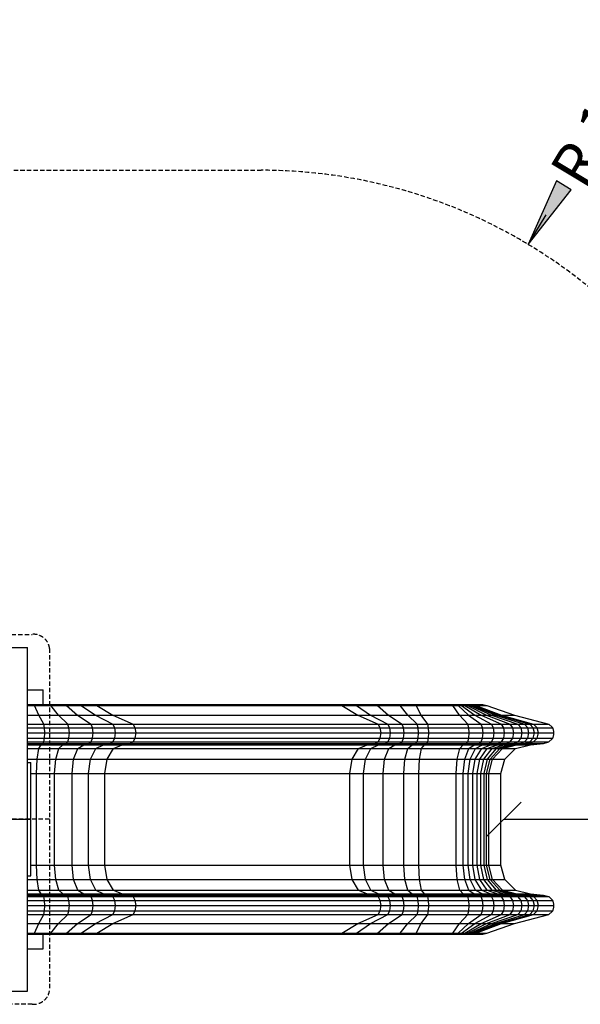
# Model space of a CAD drawing. Extents: x 0 to 14850, y 0 to 10500.
# Drawn here: x 7601 to 9224, y 4492 to 7344 of the extents above; entities that cross this region are included whole.
import ezdxf
from ezdxf.enums import TextEntityAlignment as Align

# ---------------------------------------------------------------- set-up
doc = ezdxf.new("R2010")
doc.units = 0
doc.linetypes.add('DASHED', pattern=[19.05, 12.7, -6.35])
for name, color, linetype in [('1', 15, 'Continuous'), ('MASSE', 7, 'Continuous'), ('STAB', 7, 'Continuous')]:
    doc.layers.add(name, color=color, linetype=linetype)
doc.styles.add('ARIAL', font='arial.ttf')

# ---------------------------------------------------------------- blocks, each defined once
blk = doc.blocks.new('SLASH')
at = {"color": 0, "linetype": 'Continuous'}
blk.add_line((-12.7, -12.7), (12.7, 12.7), dxfattribs=at)
blk = doc.blocks.new('LONGARROW')
at = {"linetype": 'Continuous'}
blk.add_hatch(color=0, dxfattribs=at).paths.add_polyline_path([(0, 0), (50.8, -6.35), (50.8, 6.35)])
at = {"color": 0, "linetype": 'Continuous'}
blk.add_lwpolyline([(0, 0), (50.8, -6.35), (50.8, 6.35)], close=True, dxfattribs=at)

msp = doc.modelspace()

# ---------------------------------------------------------------- linework, layer by layer
at = {"layer": '1', "color": 5, "linetype": 'DASHED'}
msp.add_line((7011.8, 6907.7), (8299.4, 6907.7), dxfattribs=at)
at = {"layer": '1', "color": 7, "linetype": 'Continuous'}
msp.add_line((9072.8, 6692.9), (9124.4, 6778.6), dxfattribs=at)
at = {"layer": '1', "color": 7, "linetype": 'DASHED'}
msp.add_line((7687, 5027.7), (6727, 5027.7), dxfattribs=at)
msp.add_lwpolyline([(7687, 4532.9, -0.408456), (7637, 4492), (6777, 4492, -0.408459), (6727, 4532.9), (6727, 5522.5, -0.408444), (6777, 5563.4), (7637, 5563.4, -0.408439), (7687, 5522.5), (7687, 4532.9, -0.408456)], format="xyb", dxfattribs=at)
at = {"layer": '1', "color": 5, "linetype": 'DASHED'}
msp.add_arc((8299.4, 5407.7), 1500, 39.5436, 90.0002, dxfattribs=at)
at = {"layer": 'MASSE', "color": 7, "linetype": 'Continuous'}
msp.add_line((9002.2, 5027.7), (11002.2, 5027.7), dxfattribs=at)
at = {"layer": 'STAB', "color": 32}
for p, q in [((7578, 5525.7), (7623, 5525.7)), ((7623, 5191.9), (7623, 5525.7)), ((7623, 5402.7), (7668, 5402.7)), ((7668, 5360.5), (7668, 5402.7)), ((7578, 5027.7), (7623, 5027.7)), ((7623, 4529.6), (7623, 4863.5)), ((7668, 4652.7), (7668, 4694.8)), ((7623, 4652.7), (7668, 4652.7)), ((7578, 4529.6), (7623, 4529.6))]:
    msp.add_line(p, q, dxfattribs=at)
at = {"layer": 'STAB', "color": 1}
for p, q in [((7623, 5360.5), (7773.2, 5360.5)), ((7623, 5357.6), (7736, 5357.6)), ((7643.3, 5357.6), (7641.6, 5360.5)), ((7655.5, 5329.5), (7643.3, 5357.6)), ((7687.5, 5360.5), (7690.6, 5357.6)), ((7712.6, 5329.5), (7690.6, 5357.6)), ((7731.6, 5360.5), (7736, 5357.6)), ((7736, 5357.6), (7767.7, 5329.5)), ((7736, 5357.6), (7778.9, 5357.6)), ((7773.2, 5360.5), (7778.9, 5357.6)), ((7773.2, 5360.5), (7816.9, 5360.5)), ((7778.9, 5357.6), (7819.6, 5329.5)), ((7778.9, 5357.6), (7823.5, 5357.6)), ((7816.9, 5360.5), (7823.5, 5357.6)), ((7816.9, 5360.5), (8569.7, 5360.5)), ((7823.5, 5357.6), (7870.4, 5329.5)), ((7823.5, 5357.6), (8532.9, 5357.6)), ((8526.3, 5360.5), (8532.9, 5357.6)), ((8532.9, 5357.6), (8579.8, 5329.5)), ((8532.9, 5357.6), (8575.4, 5357.6)), ((8569.7, 5360.5), (8632.3, 5360.5)), ((8569.7, 5360.5), (8575.4, 5357.6)), ((8575.4, 5357.6), (8636.8, 5357.6)), ((8575.4, 5357.6), (8616, 5329.5)), ((8632.3, 5360.5), (8636.8, 5357.6)), ((8632.3, 5360.5), (8698.6, 5360.5)), ((8636.8, 5357.6), (8668.4, 5329.5)), ((8636.8, 5357.6), (8701.7, 5357.6)), ((8698.6, 5360.5), (8701.7, 5357.6)), ((8698.6, 5360.5), (8745.9, 5360.5)), ((8723.9, 5329.5), (8701.7, 5357.6)), ((8701.7, 5357.6), (8748, 5357.6)), ((8745.9, 5360.5), (8851.8, 5360.5)), ((8748, 5357.6), (8745.9, 5360.5)), ((8748, 5357.6), (8854.5, 5357.6)), ((8763.3, 5329.5), (8748, 5357.6)), ((8851.8, 5360.5), (8865.5, 5360.5)), ((8854.5, 5357.6), (8851.8, 5360.5)), ((8854.5, 5357.6), (8869.7, 5357.6)), ((8873.8, 5329.5), (8854.5, 5357.6)), ((8865.5, 5360.5), (8869.7, 5357.6)), ((8865.5, 5360.5), (8882.4, 5360.5)), ((8869.7, 5357.6), (8879.7, 5357.6)), ((8869.7, 5357.6), (8899.5, 5329.5)), ((8874.3, 5360.5), (8879.7, 5357.6)), ((8879.7, 5357.6), (8918.6, 5329.5)), ((8879.7, 5357.6), (8889, 5357.6)), ((8882.4, 5360.5), (8889, 5357.6)), ((8882.4, 5360.5), (8896.1, 5360.5)), ((8889, 5357.6), (8936.4, 5329.5)), ((8889, 5357.6), (8904.8, 5357.6)), ((8889.7, 5360.5), (8897.5, 5357.6)), ((8896.1, 5360.5), (8901.6, 5360.5)), ((8896.1, 5360.5), (8904.8, 5357.6)), ((8897.5, 5357.6), (8952.4, 5329.5)), ((8901.6, 5360.5), (8905.9, 5360.5)), ((8901.6, 5360.5), (8911, 5357.6)), ((8904.8, 5357.6), (8911, 5357.6)), ((8904.8, 5357.6), (8966.5, 5329.5)), ((8905.9, 5360.5), (8911.1, 5360.5)), ((8905.9, 5360.5), (8916, 5357.6)), ((8911, 5357.6), (8978.4, 5329.5)), ((8911, 5357.6), (8916, 5357.6)), ((8911.1, 5360.5), (8941.5, 5360.5)), ((8911.1, 5360.5), (8921.6, 5357.6)), ((8916, 5357.6), (8921.6, 5357.6)), ((8916, 5357.6), (8987.8, 5329.5)), ((8921.6, 5357.6), (8952.8, 5357.6)), ((8921.6, 5357.6), (8995.9, 5329.5)), ((8941.5, 5360.5), (8952.8, 5357.6)), ((8952.8, 5357.6), (9033.1, 5329.5)), ((7623, 5329.5), (7655.5, 5329.5)), ((7670.6, 5303.7), (7655.5, 5329.5)), ((7655.5, 5329.5), (7819.6, 5329.5)), ((7712.6, 5329.5), (7740.1, 5303.7)), ((7767.7, 5329.5), (7807, 5303.7)), ((7819.6, 5329.5), (7870.1, 5303.7)), ((7819.6, 5329.5), (7870.4, 5329.5)), ((7870.4, 5329.5), (7928.7, 5303.7)), ((7870.4, 5329.5), (8616, 5329.5)), ((8579.8, 5329.5), (8638, 5303.7)), ((8616, 5329.5), (8668.4, 5329.5)), ((8616, 5329.5), (8666.5, 5303.7)), ((8668.4, 5329.5), (8707.7, 5303.7)), ((8668.4, 5329.5), (8723.9, 5329.5)), ((8723.9, 5329.5), (8751.4, 5303.7)), ((8723.9, 5329.5), (8763.3, 5329.5)), ((8763.3, 5329.5), (8873.8, 5329.5)), ((8782.4, 5303.7), (8763.3, 5329.5)), ((8873.8, 5329.5), (8899.5, 5329.5)), ((8897.8, 5303.7), (8873.8, 5329.5)), ((8899.5, 5329.5), (8918.6, 5329.5)), ((8899.5, 5329.5), (8936.5, 5303.7)), ((8918.6, 5329.5), (8967, 5303.7)), ((8918.6, 5329.5), (8952.4, 5329.5)), ((8936.4, 5329.5), (8995.2, 5303.7)), ((8952.4, 5329.5), (9020.8, 5303.7)), ((8952.4, 5329.5), (8978.4, 5329.5)), ((8966.5, 5329.5), (9043.2, 5303.7)), ((8978.4, 5329.5), (9062.1, 5303.7)), ((8978.4, 5329.5), (8987.8, 5329.5)), ((8987.8, 5329.5), (9077.2, 5303.7)), ((8987.8, 5329.5), (8995.9, 5329.5)), ((8995.9, 5329.5), (9033.1, 5329.5)), ((8995.9, 5329.5), (9088.3, 5303.7)), ((9033.1, 5329.5), (9133, 5303.7)), ((7623, 5303.7), (7740.1, 5303.7)), ((7623, 5292.7), (7672.3, 5292.7)), ((7623, 5277.7), (7672.9, 5277.7)), ((7672.3, 5292.7), (7670.6, 5303.7)), ((7672.9, 5277.7), (7672.3, 5292.7)), ((7672.3, 5292.7), (7875.8, 5292.7)), ((7672.3, 5262.7), (7672.9, 5277.7)), ((7672.9, 5277.7), (7877.9, 5277.7)), ((7740.1, 5303.7), (7870.1, 5303.7)), ((7743.2, 5292.7), (7740.1, 5303.7)), ((7744.4, 5277.7), (7743.2, 5292.7)), ((7743.2, 5262.7), (7744.4, 5277.7)), ((7811.5, 5292.7), (7807, 5303.7)), ((7807, 5303.7), (7928.7, 5303.7)), ((7813.1, 5277.7), (7811.5, 5292.7)), ((7811.5, 5262.7), (7813.1, 5277.7)), ((7875.8, 5292.7), (7870.1, 5303.7)), ((7877.9, 5277.7), (7875.8, 5292.7)), ((7875.8, 5292.7), (7935.3, 5292.7)), ((7875.8, 5262.7), (7877.9, 5277.7)), ((7877.9, 5277.7), (7937.8, 5277.7)), ((7935.3, 5292.7), (7928.7, 5303.7)), ((7928.7, 5303.7), (8638, 5303.7)), ((7937.8, 5277.7), (7935.3, 5292.7)), ((7935.3, 5292.7), (8644.7, 5292.7)), ((7935.3, 5262.7), (7937.8, 5277.7)), ((7937.8, 5277.7), (8647.1, 5277.7)), ((8644.7, 5292.7), (8638, 5303.7)), ((8638, 5303.7), (8666.5, 5303.7)), ((8647.1, 5277.7), (8644.7, 5292.7)), ((8644.7, 5292.7), (8672.3, 5292.7)), ((8644.7, 5262.7), (8647.1, 5277.7)), ((8647.1, 5277.7), (8674.4, 5277.7)), ((8666.5, 5303.7), (8707.7, 5303.7)), ((8672.3, 5292.7), (8666.5, 5303.7)), ((8672.3, 5292.7), (8712.2, 5292.7)), ((8674.4, 5277.7), (8672.3, 5292.7)), ((8672.3, 5262.7), (8674.4, 5277.7)), ((8674.4, 5277.7), (8713.8, 5277.7)), ((8712.2, 5292.7), (8707.7, 5303.7)), ((8707.7, 5303.7), (8751.4, 5303.7)), ((8713.8, 5277.7), (8712.2, 5292.7)), ((8712.2, 5292.7), (8754.5, 5292.7)), ((8712.2, 5262.7), (8713.8, 5277.7)), ((8713.8, 5277.7), (8755.6, 5277.7)), ((8754.5, 5292.7), (8751.4, 5303.7)), ((8751.4, 5303.7), (8782.4, 5303.7)), ((8755.6, 5277.7), (8754.5, 5292.7)), ((8754.5, 5292.7), (8784.5, 5292.7)), ((8754.5, 5262.7), (8755.6, 5277.7)), ((8755.6, 5277.7), (8785.3, 5277.7)), ((8782.4, 5303.7), (8897.8, 5303.7)), ((8784.5, 5292.7), (8782.4, 5303.7)), ((8784.5, 5292.7), (8900.5, 5292.7)), ((8785.3, 5277.7), (8784.5, 5292.7)), ((8784.5, 5262.7), (8785.3, 5277.7)), ((8785.3, 5277.7), (8901.5, 5277.7)), ((8897.8, 5303.7), (8936.5, 5303.7)), ((8900.5, 5292.7), (8897.8, 5303.7)), ((8900.5, 5292.7), (8940.7, 5292.7)), ((8901.5, 5277.7), (8900.5, 5292.7)), ((8900.5, 5262.7), (8901.5, 5277.7)), ((8901.5, 5277.7), (8942.2, 5277.7)), ((8936.5, 5303.7), (8967, 5303.7)), ((8940.7, 5292.7), (8936.5, 5303.7)), ((8942.2, 5277.7), (8940.7, 5292.7)), ((8940.7, 5292.7), (9028.6, 5292.7)), ((8940.7, 5262.7), (8942.2, 5277.7)), ((8942.2, 5277.7), (8974.5, 5277.7)), ((8972.5, 5292.7), (8967, 5303.7)), ((8967, 5303.7), (9020.8, 5303.7)), ((8974.5, 5277.7), (8972.5, 5292.7)), ((8972.5, 5262.7), (8974.5, 5277.7)), ((8974.5, 5277.7), (9031.4, 5277.7)), ((9001.9, 5292.7), (8995.2, 5303.7)), ((9004.4, 5277.7), (9001.9, 5292.7)), ((9001.9, 5262.7), (9004.4, 5277.7)), ((9028.6, 5292.7), (9020.8, 5303.7)), ((9020.8, 5303.7), (9062.1, 5303.7)), ((9031.4, 5277.7), (9028.6, 5292.7)), ((9028.6, 5292.7), (9071.6, 5292.7)), ((9028.6, 5262.7), (9031.4, 5277.7)), ((9031.4, 5277.7), (9075.1, 5277.7)), ((9052, 5292.7), (9043.2, 5303.7)), ((9055.1, 5277.7), (9052, 5292.7)), ((9052, 5262.7), (9055.1, 5277.7)), ((9071.6, 5292.7), (9062.1, 5303.7)), ((9062.1, 5303.7), (9077.2, 5303.7)), ((9075.1, 5277.7), (9071.6, 5292.7)), ((9071.6, 5292.7), (9087.3, 5292.7)), ((9071.6, 5262.7), (9075.1, 5277.7)), ((9075.1, 5277.7), (9091, 5277.7)), ((9087.3, 5292.7), (9077.2, 5303.7)), ((9077.2, 5303.7), (9088.3, 5303.7)), ((9091, 5277.7), (9087.3, 5292.7)), ((9087.3, 5292.7), (9098.8, 5292.7)), ((9087.3, 5262.7), (9091, 5277.7)), ((9088.3, 5303.7), (9133, 5303.7)), ((9098.8, 5292.7), (9088.3, 5303.7)), ((9091, 5277.7), (9102.6, 5277.7)), ((9098.8, 5292.7), (9144.2, 5292.7)), ((9102.6, 5277.7), (9098.8, 5292.7)), ((9098.8, 5262.7), (9102.6, 5277.7)), ((9102.6, 5277.7), (9147.2, 5277.7)), ((9133, 5303.7), (9142.3, 5294.7)), ((9144.2, 5292.7), (9142.3, 5294.7)), ((9144.8, 5290.6), (9144.2, 5292.7)), ((9146.6, 5282.2), (9144.8, 5290.6)), ((9147.2, 5277.7), (9146.6, 5282.2)), ((9146.6, 5273.2), (9147.2, 5277.7)), ((7623, 5262.7), (7672.3, 5262.7)), ((7623, 5251.7), (7870.1, 5251.7)), ((7668.2, 5247.7), (7670.6, 5251.7)), ((7670.6, 5251.7), (7672.3, 5262.7)), ((7672.3, 5262.7), (7875.8, 5262.7)), ((7735.8, 5247.7), (7740.1, 5251.7)), ((7740.1, 5251.7), (7743.2, 5262.7)), ((7800.9, 5247.7), (7807, 5251.7)), ((7807, 5251.7), (7811.5, 5262.7)), ((7862.2, 5247.7), (7870.1, 5251.7)), ((7870.1, 5251.7), (7875.8, 5262.7)), ((7870.1, 5251.7), (7928.7, 5251.7)), ((7875.8, 5262.7), (7935.3, 5262.7)), ((7919.6, 5247.7), (7928.7, 5251.7)), ((7928.7, 5251.7), (7935.3, 5262.7)), ((7928.7, 5251.7), (8638, 5251.7)), ((7935.3, 5262.7), (8644.7, 5262.7)), ((8629, 5247.7), (8638, 5251.7)), ((8638, 5251.7), (8644.7, 5262.7)), ((8638, 5251.7), (8666.5, 5251.7)), ((8644.7, 5262.7), (8672.3, 5262.7)), ((8658.7, 5247.7), (8666.5, 5251.7)), ((8666.5, 5251.7), (8672.3, 5262.7)), ((8666.5, 5251.7), (8707.7, 5251.7)), ((8672.3, 5262.7), (8712.2, 5262.7)), ((8701.6, 5247.7), (8707.7, 5251.7)), ((8707.7, 5251.7), (8712.2, 5262.7)), ((8707.7, 5251.7), (8751.4, 5251.7)), ((8712.2, 5262.7), (8754.5, 5262.7)), ((8747.1, 5247.7), (8751.4, 5251.7)), ((8751.4, 5251.7), (8754.5, 5262.7)), ((8751.4, 5251.7), (8782.4, 5251.7)), ((8754.5, 5262.7), (8784.5, 5262.7)), ((8779.4, 5247.7), (8782.4, 5251.7)), ((8782.4, 5251.7), (8784.5, 5262.7)), ((8782.4, 5251.7), (8897.8, 5251.7)), ((8784.5, 5262.7), (8900.5, 5262.7)), ((8894.1, 5247.7), (8897.8, 5251.7)), ((8897.8, 5251.7), (8900.5, 5262.7)), ((8897.8, 5251.7), (8936.5, 5251.7)), ((8900.5, 5262.7), (8940.7, 5262.7)), ((8930.7, 5247.7), (8936.5, 5251.7)), ((8936.5, 5251.7), (8940.7, 5262.7)), ((8936.5, 5251.7), (8967, 5251.7)), ((8940.7, 5262.7), (8972.5, 5262.7)), ((8959.4, 5247.7), (8967, 5251.7)), ((8967, 5251.7), (8972.5, 5262.7)), ((8967, 5251.7), (9043.2, 5251.7)), ((8972.5, 5262.7), (9052, 5262.7)), ((8986.1, 5247.7), (8995.2, 5251.7)), ((8995.2, 5251.7), (9001.9, 5262.7)), ((9010.2, 5247.7), (9020.8, 5251.7)), ((9020.8, 5251.7), (9028.6, 5262.7)), ((9031.3, 5247.7), (9043.2, 5251.7)), ((9043.2, 5251.7), (9052, 5262.7)), ((9043.2, 5251.7), (9077.2, 5251.7)), ((9049.1, 5247.7), (9062.1, 5251.7)), ((9052, 5262.7), (9087.3, 5262.7)), ((9062.1, 5251.7), (9071.6, 5262.7)), ((9063.3, 5247.7), (9077.2, 5251.7)), ((9073.9, 5247.7), (9088.3, 5251.7)), ((9077.2, 5251.7), (9087.3, 5262.7)), ((9077.2, 5251.7), (9088.3, 5251.7)), ((9087.3, 5262.7), (9098.8, 5262.7)), ((9088.3, 5251.7), (9098.8, 5262.7)), ((9088.3, 5251.7), (9133, 5251.7)), ((9098.8, 5262.7), (9144.2, 5262.7)), ((9117.5, 5247.7), (9133, 5251.7)), ((9133, 5251.7), (9142.3, 5260.7)), ((9142.3, 5260.7), (9144.2, 5262.7)), ((9144.2, 5262.7), (9144.8, 5264.8)), ((9144.8, 5264.8), (9146.6, 5273.2)), ((7623, 5247.7), (7668.2, 5247.7)), ((7623, 5243.7), (7662.4, 5243.7)), ((7623, 5232.6), (7655.9, 5232.6)), ((7651.2, 5202.2), (7655.9, 5232.6)), ((7655.9, 5232.6), (7662.4, 5243.7)), ((7655.9, 5232.6), (7821.1, 5232.6)), ((7662.4, 5243.7), (7668.2, 5247.7)), ((7662.4, 5243.7), (7842.8, 5243.7)), ((7668.2, 5247.7), (7862.2, 5247.7)), ((7704.8, 5202.2), (7713.5, 5232.6)), ((7713.5, 5232.6), (7725.3, 5243.7)), ((7725.3, 5243.7), (7735.8, 5247.7)), ((7756.5, 5202.2), (7768.9, 5232.6)), ((7768.9, 5232.6), (7785.8, 5243.7)), ((7768.9, 5232.6), (7872.2, 5232.6)), ((7785.8, 5243.7), (7800.9, 5247.7)), ((7805.2, 5202.2), (7821.1, 5232.6)), ((7821.1, 5232.6), (7842.8, 5243.7)), ((7842.8, 5243.7), (7862.2, 5247.7)), ((7842.8, 5243.7), (7897.3, 5243.7)), ((7853.8, 5202.2), (7872.2, 5232.6)), ((7862.2, 5247.7), (7919.6, 5247.7)), ((7872.2, 5232.6), (7897.3, 5243.7)), ((7872.2, 5232.6), (8581.5, 5232.6)), ((7897.3, 5243.7), (7919.6, 5247.7)), ((7897.3, 5243.7), (8606.6, 5243.7)), ((7919.6, 5247.7), (8629, 5247.7)), ((8563.2, 5202.2), (8581.5, 5232.6)), ((8581.5, 5232.6), (8606.6, 5243.7)), ((8581.5, 5232.6), (8617.6, 5232.6)), ((8601.7, 5202.2), (8617.6, 5232.6)), ((8606.6, 5243.7), (8629, 5247.7)), ((8606.6, 5243.7), (8639.3, 5243.7)), ((8617.6, 5232.6), (8639.3, 5243.7)), ((8617.6, 5232.6), (8874.6, 5232.6)), ((8629, 5247.7), (8658.7, 5247.7)), ((8639.3, 5243.7), (8658.7, 5247.7)), ((8639.3, 5243.7), (8686.5, 5243.7)), ((8657.2, 5202.2), (8669.6, 5232.6)), ((8658.7, 5247.7), (8701.6, 5247.7)), ((8669.6, 5232.6), (8686.5, 5243.7)), ((8686.5, 5243.7), (8701.6, 5247.7)), ((8686.5, 5243.7), (8736.5, 5243.7)), ((8701.6, 5247.7), (8747.1, 5247.7)), ((8716, 5202.2), (8724.7, 5232.6)), ((8724.7, 5232.6), (8736.5, 5243.7)), ((8736.5, 5243.7), (8747.1, 5247.7)), ((8736.5, 5243.7), (8772.1, 5243.7)), ((8747.1, 5247.7), (8779.4, 5247.7)), ((8757.9, 5202.2), (8763.9, 5232.6)), ((8763.9, 5232.6), (8772.1, 5243.7)), ((8772.1, 5243.7), (8779.4, 5247.7)), ((8772.1, 5243.7), (8884.9, 5243.7)), ((8779.4, 5247.7), (8894.1, 5247.7)), ((8867, 5202.2), (8874.6, 5232.6)), ((8874.6, 5232.6), (8884.9, 5243.7)), ((8874.6, 5232.6), (8900.6, 5232.6)), ((8884.9, 5243.7), (8894.1, 5247.7)), ((8884.9, 5243.7), (8916.5, 5243.7)), ((8889, 5202.2), (8900.6, 5232.6)), ((8894.1, 5247.7), (8930.7, 5247.7)), ((8900.6, 5232.6), (8916.5, 5243.7)), ((8900.6, 5232.6), (8920.1, 5232.6)), ((8904.9, 5202.2), (8920.1, 5232.6)), ((8916.5, 5243.7), (8930.7, 5247.7)), ((8916.5, 5243.7), (8940.9, 5243.7)), ((8919.7, 5202.2), (8938.2, 5232.6)), ((8920.1, 5232.6), (8940.9, 5243.7)), ((8920.1, 5232.6), (8968.9, 5232.6)), ((8930.7, 5247.7), (8959.4, 5247.7)), ((8933, 5202.2), (8954.5, 5232.6)), ((8938.2, 5232.6), (8963.5, 5243.7)), ((8940.9, 5243.7), (8959.4, 5247.7)), ((8940.9, 5243.7), (9001.9, 5243.7)), ((8944.7, 5202.2), (8968.9, 5232.6)), ((8954.5, 5232.6), (8983.9, 5243.7)), ((8954.6, 5202.2), (8981, 5232.6)), ((8959.4, 5247.7), (9031.3, 5247.7)), ((8962.5, 5202.2), (8990.6, 5232.6)), ((8963.5, 5243.7), (8986.1, 5247.7)), ((8968.9, 5232.6), (9001.9, 5243.7)), ((8968.9, 5232.6), (8990.6, 5232.6)), ((8969.6, 5202.2), (8998.7, 5232.6)), ((8981, 5232.6), (9017, 5243.7)), ((8983.9, 5243.7), (9010.2, 5247.7)), ((8990.6, 5232.6), (9029, 5243.7)), ((8990.6, 5232.6), (8998.7, 5232.6)), ((8998.7, 5232.6), (9038.5, 5243.7)), ((8998.7, 5232.6), (9036.2, 5232.6)), ((9001.9, 5243.7), (9031.3, 5247.7)), ((9001.9, 5243.7), (9029, 5243.7)), ((9004.8, 5202.2), (9036.2, 5232.6)), ((9017, 5243.7), (9049.1, 5247.7)), ((9029, 5243.7), (9063.3, 5247.7)), ((9029, 5243.7), (9038.5, 5243.7)), ((9031.3, 5247.7), (9063.3, 5247.7)), ((9036.2, 5232.6), (9079.2, 5243.7)), ((9038.5, 5243.7), (9073.9, 5247.7)), ((9038.5, 5243.7), (9079.2, 5243.7)), ((9063.3, 5247.7), (9073.9, 5247.7)), ((9073.9, 5247.7), (9117.5, 5247.7)), ((9079.2, 5243.7), (9117.5, 5247.7)), ((7623, 5202.2), (7651.2, 5202.2)), ((7649.4, 5160.7), (7651.2, 5202.2)), ((7651.2, 5202.2), (7805.2, 5202.2)), ((7701.7, 5160.7), (7704.8, 5202.2)), ((7752, 5160.7), (7756.5, 5202.2)), ((7799.4, 5160.7), (7805.2, 5202.2)), ((7805.2, 5202.2), (7853.8, 5202.2)), ((7847.1, 5160.7), (7853.8, 5202.2)), ((7853.8, 5202.2), (8563.2, 5202.2)), ((8556.5, 5160.7), (8563.2, 5202.2)), ((8563.2, 5202.2), (8601.7, 5202.2)), ((8595.8, 5160.7), (8601.7, 5202.2)), ((8601.7, 5202.2), (8657.2, 5202.2)), ((8652.7, 5160.7), (8657.2, 5202.2)), ((8657.2, 5202.2), (8757.9, 5202.2)), ((8712.9, 5160.7), (8716, 5202.2)), ((8755.7, 5160.7), (8757.9, 5202.2)), ((8757.9, 5202.2), (8867, 5202.2)), ((8864.2, 5160.7), (8867, 5202.2)), ((8867, 5202.2), (8889, 5202.2)), ((8884.7, 5160.7), (8889, 5202.2)), ((8889, 5202.2), (8904.9, 5202.2)), ((8899.3, 5160.7), (8904.9, 5202.2)), ((8904.9, 5202.2), (8954.6, 5202.2)), ((8912.9, 5160.7), (8919.7, 5202.2)), ((8925.1, 5160.7), (8933, 5202.2)), ((8935.9, 5160.7), (8944.7, 5202.2)), ((8944.9, 5160.7), (8954.6, 5202.2)), ((8952.2, 5160.7), (8962.5, 5202.2)), ((8954.6, 5202.2), (8969.6, 5202.2)), ((8959, 5160.7), (8969.6, 5202.2)), ((8969.6, 5202.2), (9004.8, 5202.2)), ((8993.2, 5160.7), (9004.8, 5202.2)), ((7633, 5160.7), (7649.4, 5160.7)), ((7649.4, 4894.7), (7649.4, 5160.7)), ((7649.4, 5160.7), (7799.4, 5160.7)), ((7701.7, 4894.7), (7701.7, 5160.7)), ((7752, 4894.7), (7752, 5160.7)), ((7799.4, 4894.7), (7799.4, 5160.7)), ((7799.4, 5160.7), (7847.1, 5160.7)), ((7847.1, 4894.7), (7847.1, 5160.7)), ((7847.1, 5160.7), (8556.5, 5160.7)), ((8556.5, 4894.7), (8556.5, 5160.7)), ((8556.5, 5160.7), (8595.8, 5160.7)), ((8595.8, 5160.7), (8652.7, 5160.7)), ((8595.8, 4894.7), (8595.8, 5160.7)), ((8652.7, 4894.7), (8652.7, 5160.7)), ((8652.7, 5160.7), (8712.9, 5160.7)), ((8712.9, 4894.7), (8712.9, 5160.7)), ((8712.9, 5160.7), (8755.7, 5160.7)), ((8755.7, 5160.7), (8864.2, 5160.7)), ((8755.7, 4894.7), (8755.7, 5160.7)), ((8864.2, 5160.7), (8884.7, 5160.7)), ((8864.2, 4894.7), (8864.2, 5160.7)), ((8884.7, 5160.7), (8899.3, 5160.7)), ((8884.7, 4894.7), (8884.7, 5160.7)), ((8899.3, 4894.7), (8899.3, 5160.7)), ((8899.3, 5160.7), (8952.2, 5160.7)), ((8912.9, 4894.7), (8912.9, 5160.7)), ((8925.1, 4894.7), (8925.1, 5160.7)), ((8935.9, 4894.7), (8935.9, 5160.7)), ((8944.9, 4894.7), (8944.9, 5160.7)), ((8952.2, 4894.7), (8952.2, 5160.7)), ((8952.2, 5160.7), (8959, 5160.7)), ((8959, 5160.7), (8993.2, 5160.7)), ((8959, 4894.7), (8959, 5160.7)), ((8993.2, 4894.7), (8993.2, 5160.7)), ((7633, 4894.7), (7649.4, 4894.7)), ((7651.2, 4853.2), (7649.4, 4894.7)), ((7649.4, 4894.7), (7799.4, 4894.7)), ((7704.8, 4853.2), (7701.7, 4894.7)), ((7756.5, 4853.2), (7752, 4894.7)), ((7752, 4894.7), (7847.1, 4894.7)), ((7805.2, 4853.2), (7799.4, 4894.7)), ((7853.8, 4853.2), (7847.1, 4894.7)), ((7847.1, 4894.7), (8556.5, 4894.7)), ((8563.2, 4853.2), (8556.5, 4894.7)), ((8556.5, 4894.7), (8595.8, 4894.7)), ((8595.8, 4894.7), (8652.7, 4894.7)), ((8601.7, 4853.2), (8595.8, 4894.7)), ((8657.2, 4853.2), (8652.7, 4894.7)), ((8652.7, 4894.7), (8712.9, 4894.7)), ((8716, 4853.2), (8712.9, 4894.7)), ((8712.9, 4894.7), (8755.7, 4894.7)), ((8755.7, 4894.7), (8864.2, 4894.7)), ((8757.9, 4853.2), (8755.7, 4894.7)), ((8864.2, 4894.7), (8884.7, 4894.7)), ((8867, 4853.2), (8864.2, 4894.7)), ((8884.7, 4894.7), (8899.3, 4894.7)), ((8889, 4853.2), (8884.7, 4894.7)), ((8904.9, 4853.2), (8899.3, 4894.7)), ((8899.3, 4894.7), (8912.9, 4894.7)), ((8919.7, 4853.2), (8912.9, 4894.7)), ((8912.9, 4894.7), (8935.9, 4894.7)), ((8933, 4853.2), (8925.1, 4894.7)), ((8935.9, 4894.7), (8944.9, 4894.7)), ((8944.7, 4853.2), (8935.9, 4894.7)), ((8954.6, 4853.2), (8944.9, 4894.7)), ((8944.9, 4894.7), (8952.2, 4894.7)), ((8962.5, 4853.2), (8952.2, 4894.7)), ((8952.2, 4894.7), (8959, 4894.7)), ((8959, 4894.7), (8993.2, 4894.7)), ((8969.6, 4853.2), (8959, 4894.7)), ((9004.8, 4853.2), (8993.2, 4894.7)), ((7623, 4853.2), (7651.2, 4853.2)), ((7655.9, 4822.8), (7651.2, 4853.2)), ((7651.2, 4853.2), (7704.8, 4853.2)), ((7704.8, 4853.2), (7805.2, 4853.2)), ((7713.5, 4822.8), (7704.8, 4853.2)), ((7768.9, 4822.8), (7756.5, 4853.2)), ((7821.1, 4822.8), (7805.2, 4853.2)), ((7805.2, 4853.2), (7853.8, 4853.2)), ((7872.2, 4822.8), (7853.8, 4853.2)), ((7853.8, 4853.2), (8563.2, 4853.2)), ((8581.5, 4822.8), (8563.2, 4853.2)), ((8563.2, 4853.2), (8601.7, 4853.2)), ((8601.7, 4853.2), (8657.2, 4853.2)), ((8617.6, 4822.8), (8601.7, 4853.2)), ((8669.6, 4822.8), (8657.2, 4853.2)), ((8657.2, 4853.2), (8716, 4853.2)), ((8724.7, 4822.8), (8716, 4853.2)), ((8716, 4853.2), (8757.9, 4853.2)), ((8757.9, 4853.2), (8867, 4853.2)), ((8763.9, 4822.8), (8757.9, 4853.2)), ((8867, 4853.2), (8889, 4853.2)), ((8874.5, 4822.8), (8867, 4853.2)), ((8889, 4853.2), (8904.9, 4853.2)), ((8900.6, 4822.8), (8889, 4853.2)), ((8920.1, 4822.8), (8904.9, 4853.2)), ((8904.9, 4853.2), (8919.7, 4853.2)), ((8938.2, 4822.8), (8919.7, 4853.2)), ((8919.7, 4853.2), (8944.7, 4853.2)), ((8954.5, 4822.8), (8933, 4853.2)), ((8944.7, 4853.2), (8954.6, 4853.2)), ((8968.9, 4822.8), (8944.7, 4853.2)), ((8981, 4822.8), (8954.6, 4853.2)), ((8954.6, 4853.2), (8962.5, 4853.2)), ((8990.6, 4822.8), (8962.5, 4853.2)), ((8962.5, 4853.2), (8969.6, 4853.2)), ((8969.6, 4853.2), (9004.8, 4853.2)), ((8998.7, 4822.8), (8969.6, 4853.2)), ((9004.8, 4853.2), (9036.2, 4822.8)), ((7623, 4822.8), (7655.9, 4822.8)), ((7662.4, 4811.7), (7655.9, 4822.8)), ((7655.9, 4822.8), (7768.9, 4822.8)), ((7713.5, 4822.8), (7725.3, 4811.7)), ((7768.9, 4822.8), (7785.8, 4811.7)), ((7768.9, 4822.8), (7872.2, 4822.8)), ((7821.1, 4822.8), (7842.8, 4811.7)), ((7872.2, 4822.8), (7897.3, 4811.7)), ((7872.2, 4822.8), (8581.5, 4822.8)), ((8581.5, 4822.8), (8606.6, 4811.7)), ((8581.5, 4822.8), (8617.6, 4822.8)), ((8617.6, 4822.8), (8669.6, 4822.8)), ((8617.6, 4822.8), (8639.3, 4811.7)), ((8669.6, 4822.8), (8686.5, 4811.7)), ((8669.6, 4822.8), (8724.7, 4822.8)), ((8724.7, 4822.8), (8736.5, 4811.7)), ((8724.7, 4822.8), (8874.5, 4822.8)), ((8772.1, 4811.7), (8763.9, 4822.8)), ((8874.5, 4822.8), (8900.6, 4822.8)), ((8884.9, 4811.7), (8874.5, 4822.8)), ((8900.6, 4822.8), (8920.1, 4822.8)), ((8900.6, 4822.8), (8916.5, 4811.7)), ((8920.1, 4822.8), (8940.9, 4811.7)), ((8920.1, 4822.8), (8954.5, 4822.8)), ((8938.2, 4822.8), (8963.5, 4811.7)), ((8954.5, 4822.8), (8983.9, 4811.7)), ((8954.5, 4822.8), (8968.9, 4822.8)), ((8968.9, 4822.8), (8981, 4822.8)), ((8968.9, 4822.8), (9001.9, 4811.7)), ((8981, 4822.8), (9017, 4811.7)), ((8981, 4822.8), (8990.6, 4822.8)), ((8990.6, 4822.8), (9029, 4811.7)), ((8990.6, 4822.8), (8998.7, 4822.8)), ((8998.7, 4822.8), (9036.2, 4822.8)), ((8998.7, 4822.8), (9038.5, 4811.7)), ((9036.2, 4822.8), (9079.2, 4811.7)), ((7623, 4811.7), (7662.4, 4811.7)), ((7623, 4807.7), (7668.2, 4807.7)), ((7623, 4803.7), (7807, 4803.7)), ((7623, 4792.7), (7672.3, 4792.7)), ((7662.4, 4811.7), (7668.2, 4807.7)), ((7662.4, 4811.7), (7842.8, 4811.7)), ((7670.6, 4803.7), (7668.2, 4807.7)), ((7668.2, 4807.7), (7800.9, 4807.7)), ((7672.3, 4792.7), (7670.6, 4803.7)), ((7672.9, 4777.7), (7672.3, 4792.7)), ((7672.3, 4792.7), (7811.5, 4792.7)), ((7725.3, 4811.7), (7735.8, 4807.7)), ((7735.8, 4807.7), (7740.1, 4803.7)), ((7743.2, 4792.7), (7740.1, 4803.7)), ((7744.4, 4777.7), (7743.2, 4792.7)), ((7785.8, 4811.7), (7800.9, 4807.7)), ((7800.9, 4807.7), (7862.2, 4807.7)), ((7800.9, 4807.7), (7807, 4803.7)), ((7807, 4803.7), (7870.1, 4803.7)), ((7811.5, 4792.7), (7807, 4803.7)), ((7813.1, 4777.7), (7811.5, 4792.7)), ((7811.5, 4792.7), (7875.8, 4792.7)), ((7842.8, 4811.7), (7862.2, 4807.7)), ((7842.8, 4811.7), (7897.3, 4811.7)), ((7862.2, 4807.7), (7870.1, 4803.7)), ((7862.2, 4807.7), (7919.6, 4807.7)), ((7875.8, 4792.7), (7870.1, 4803.7)), ((7870.1, 4803.7), (7928.7, 4803.7)), ((7877.9, 4777.7), (7875.8, 4792.7)), ((7875.8, 4792.7), (7935.3, 4792.7)), ((7897.3, 4811.7), (7919.6, 4807.7)), ((7897.3, 4811.7), (8606.6, 4811.7)), ((7919.6, 4807.7), (7928.7, 4803.7)), ((7919.6, 4807.7), (8629, 4807.7)), ((7935.3, 4792.7), (7928.7, 4803.7)), ((7928.7, 4803.7), (8638, 4803.7)), ((7937.8, 4777.7), (7935.3, 4792.7)), ((7935.3, 4792.7), (8644.7, 4792.7)), ((8606.6, 4811.7), (8629, 4807.7)), ((8606.6, 4811.7), (8639.3, 4811.7)), ((8629, 4807.7), (8638, 4803.7)), ((8629, 4807.7), (8658.7, 4807.7)), ((8644.7, 4792.7), (8638, 4803.7)), ((8638, 4803.7), (8666.5, 4803.7)), ((8639.3, 4811.7), (8686.5, 4811.7)), ((8639.3, 4811.7), (8658.7, 4807.7)), ((8647.1, 4777.7), (8644.7, 4792.7)), ((8644.7, 4792.7), (8672.3, 4792.7)), ((8658.7, 4807.7), (8666.5, 4803.7)), ((8658.7, 4807.7), (8701.6, 4807.7)), ((8666.5, 4803.7), (8707.7, 4803.7)), ((8672.3, 4792.7), (8666.5, 4803.7)), ((8672.3, 4792.7), (8712.2, 4792.7)), ((8674.4, 4777.7), (8672.3, 4792.7)), ((8686.5, 4811.7), (8701.6, 4807.7)), ((8686.5, 4811.7), (8736.5, 4811.7)), ((8701.6, 4807.7), (8707.7, 4803.7)), ((8701.6, 4807.7), (8747.1, 4807.7)), ((8712.2, 4792.7), (8707.7, 4803.7)), ((8707.7, 4803.7), (8751.4, 4803.7)), ((8713.8, 4777.7), (8712.2, 4792.7)), ((8712.2, 4792.7), (8754.5, 4792.7)), ((8736.5, 4811.7), (8747.1, 4807.7)), ((8736.5, 4811.7), (8772.1, 4811.7)), ((8747.1, 4807.7), (8751.4, 4803.7)), ((8747.1, 4807.7), (8779.4, 4807.7)), ((8754.5, 4792.7), (8751.4, 4803.7)), ((8751.4, 4803.7), (8782.4, 4803.7)), ((8755.6, 4777.7), (8754.5, 4792.7)), ((8754.5, 4792.7), (8784.5, 4792.7)), ((8772.1, 4811.7), (8916.5, 4811.7)), ((8772.1, 4811.7), (8779.4, 4807.7)), ((8779.4, 4807.7), (8930.7, 4807.7)), ((8782.4, 4803.7), (8779.4, 4807.7)), ((8782.4, 4803.7), (8897.8, 4803.7)), ((8784.5, 4792.7), (8782.4, 4803.7)), ((8784.5, 4792.7), (8900.5, 4792.7)), ((8785.3, 4777.7), (8784.5, 4792.7)), ((8884.9, 4811.7), (8894.1, 4807.7)), ((8897.8, 4803.7), (8894.1, 4807.7)), ((8897.8, 4803.7), (8936.5, 4803.7)), ((8900.5, 4792.7), (8897.8, 4803.7)), ((8900.5, 4792.7), (8940.7, 4792.7)), ((8901.5, 4777.7), (8900.5, 4792.7)), ((8916.5, 4811.7), (8940.9, 4811.7)), ((8916.5, 4811.7), (8930.7, 4807.7)), ((8930.7, 4807.7), (8959.4, 4807.7)), ((8930.7, 4807.7), (8936.5, 4803.7)), ((8936.5, 4803.7), (8967, 4803.7)), ((8940.7, 4792.7), (8936.5, 4803.7)), ((8940.7, 4792.7), (8972.5, 4792.7)), ((8942.2, 4777.7), (8940.7, 4792.7)), ((8940.9, 4811.7), (8959.4, 4807.7)), ((8940.9, 4811.7), (8983.9, 4811.7)), ((8959.4, 4807.7), (8967, 4803.7)), ((8959.4, 4807.7), (9010.2, 4807.7)), ((8963.5, 4811.7), (8986.1, 4807.7)), ((8972.5, 4792.7), (8967, 4803.7)), ((8967, 4803.7), (9020.8, 4803.7)), ((8974.5, 4777.7), (8972.5, 4792.7)), ((8972.5, 4792.7), (9001.9, 4792.7)), ((8983.9, 4811.7), (9010.2, 4807.7)), ((8983.9, 4811.7), (9001.9, 4811.7)), ((8986.1, 4807.7), (8995.2, 4803.7)), ((9001.9, 4792.7), (8995.2, 4803.7)), ((9001.9, 4811.7), (9017, 4811.7)), ((9001.9, 4811.7), (9031.3, 4807.7)), ((9001.9, 4792.7), (9028.6, 4792.7)), ((9004.4, 4777.7), (9001.9, 4792.7)), ((9010.2, 4807.7), (9020.8, 4803.7)), ((9010.2, 4807.7), (9031.3, 4807.7)), ((9017, 4811.7), (9049.1, 4807.7)), ((9017, 4811.7), (9029, 4811.7)), ((9028.6, 4792.7), (9020.8, 4803.7)), ((9020.8, 4803.7), (9043.2, 4803.7)), ((9031.4, 4777.7), (9028.6, 4792.7)), ((9028.6, 4792.7), (9052, 4792.7)), ((9029, 4811.7), (9063.3, 4807.7)), ((9029, 4811.7), (9038.5, 4811.7)), ((9031.3, 4807.7), (9049.1, 4807.7)), ((9031.3, 4807.7), (9043.2, 4803.7)), ((9038.5, 4811.7), (9079.2, 4811.7)), ((9038.5, 4811.7), (9073.9, 4807.7)), ((9043.2, 4803.7), (9062.1, 4803.7)), ((9052, 4792.7), (9043.2, 4803.7)), ((9049.1, 4807.7), (9062.1, 4803.7)), ((9049.1, 4807.7), (9063.3, 4807.7)), ((9052, 4792.7), (9071.6, 4792.7)), ((9055.1, 4777.7), (9052, 4792.7)), ((9071.6, 4792.7), (9062.1, 4803.7)), ((9062.1, 4803.7), (9077.2, 4803.7)), ((9063.3, 4807.7), (9077.2, 4803.7)), ((9063.3, 4807.7), (9073.9, 4807.7)), ((9075.1, 4777.7), (9071.6, 4792.7)), ((9071.6, 4792.7), (9087.3, 4792.7)), ((9073.9, 4807.7), (9117.5, 4807.7)), ((9073.9, 4807.7), (9088.3, 4803.7)), ((9087.3, 4792.7), (9077.2, 4803.7)), ((9077.2, 4803.7), (9088.3, 4803.7)), ((9079.2, 4811.7), (9117.5, 4807.7)), ((9091, 4777.7), (9087.3, 4792.7)), ((9087.3, 4792.7), (9098.8, 4792.7)), ((9088.3, 4803.7), (9133, 4803.7)), ((9098.8, 4792.7), (9088.3, 4803.7)), ((9098.8, 4792.7), (9144.2, 4792.7)), ((9102.6, 4777.7), (9098.8, 4792.7)), ((9117.5, 4807.7), (9133, 4803.7)), ((9133, 4803.7), (9142.3, 4794.7)), ((9144.2, 4792.7), (9142.3, 4794.7)), ((9144.8, 4790.6), (9144.2, 4792.7)), ((7623, 4777.7), (7672.9, 4777.7)), ((7672.3, 4762.7), (7672.9, 4777.7)), ((7672.9, 4777.7), (7813.1, 4777.7)), ((7743.2, 4762.7), (7744.4, 4777.7)), ((7811.5, 4762.7), (7813.1, 4777.7)), ((7813.1, 4777.7), (7877.9, 4777.7)), ((7875.8, 4762.7), (7877.9, 4777.7)), ((7877.9, 4777.7), (7937.8, 4777.7)), ((7935.3, 4762.7), (7937.8, 4777.7)), ((7937.8, 4777.7), (8647.1, 4777.7)), ((8644.7, 4762.7), (8647.1, 4777.7)), ((8647.1, 4777.7), (8674.4, 4777.7)), ((8672.3, 4762.7), (8674.4, 4777.7)), ((8674.4, 4777.7), (8713.8, 4777.7)), ((8712.2, 4762.7), (8713.8, 4777.7)), ((8713.8, 4777.7), (8755.6, 4777.7)), ((8754.5, 4762.7), (8755.6, 4777.7)), ((8755.6, 4777.7), (8785.3, 4777.7)), ((8784.5, 4762.7), (8785.3, 4777.7)), ((8785.3, 4777.7), (8901.5, 4777.7)), ((8900.5, 4762.7), (8901.5, 4777.7)), ((8901.5, 4777.7), (8942.2, 4777.7)), ((8940.7, 4762.7), (8942.2, 4777.7)), ((8942.2, 4777.7), (8974.5, 4777.7)), ((8972.5, 4762.7), (8974.5, 4777.7)), ((8974.5, 4777.7), (9031.4, 4777.7)), ((9001.9, 4762.7), (9004.4, 4777.7)), ((9028.6, 4762.7), (9031.4, 4777.7)), ((9031.4, 4777.7), (9055.1, 4777.7)), ((9052, 4762.7), (9055.1, 4777.7)), ((9055.1, 4777.7), (9075.1, 4777.7)), ((9071.6, 4762.7), (9075.1, 4777.7)), ((9075.1, 4777.7), (9091, 4777.7)), ((9087.3, 4762.7), (9091, 4777.7)), ((9091, 4777.7), (9102.6, 4777.7)), ((9098.8, 4762.7), (9102.6, 4777.7)), ((9102.6, 4777.7), (9147.2, 4777.7)), ((9144.2, 4762.7), (9144.8, 4764.8)), ((9146.6, 4782.2), (9144.8, 4790.6)), ((9144.8, 4764.8), (9146.6, 4773.2)), ((9147.2, 4777.7), (9146.6, 4782.2)), ((9146.6, 4773.2), (9147.2, 4777.7)), ((7623, 4762.7), (7672.3, 4762.7)), ((7623, 4751.7), (7807, 4751.7)), ((7655.5, 4725.9), (7670.6, 4751.7)), ((7670.6, 4751.7), (7672.3, 4762.7)), ((7672.3, 4762.7), (7811.5, 4762.7)), ((7712.6, 4725.9), (7740.1, 4751.7)), ((7740.1, 4751.7), (7743.2, 4762.7)), ((7767.7, 4725.9), (7807, 4751.7)), ((7807, 4751.7), (7811.5, 4762.7)), ((7807, 4751.7), (7870.1, 4751.7)), ((7811.5, 4762.7), (7875.8, 4762.7)), ((7819.6, 4725.9), (7870.1, 4751.7)), ((7870.1, 4751.7), (7875.8, 4762.7)), ((7870.1, 4751.7), (7928.7, 4751.7)), ((7870.4, 4725.9), (7928.7, 4751.7)), ((7875.8, 4762.7), (7935.3, 4762.7)), ((7928.7, 4751.7), (7935.3, 4762.7)), ((7928.7, 4751.7), (8638, 4751.7)), ((7935.3, 4762.7), (8644.7, 4762.7)), ((8579.8, 4725.9), (8638, 4751.7)), ((8616, 4725.9), (8666.5, 4751.7)), ((8638, 4751.7), (8644.7, 4762.7)), ((8638, 4751.7), (8666.5, 4751.7)), ((8644.7, 4762.7), (8672.3, 4762.7)), ((8666.5, 4751.7), (8672.3, 4762.7)), ((8666.5, 4751.7), (8707.7, 4751.7)), ((8668.4, 4725.9), (8707.7, 4751.7)), ((8672.3, 4762.7), (8712.2, 4762.7)), ((8707.7, 4751.7), (8712.2, 4762.7)), ((8707.7, 4751.7), (8751.4, 4751.7)), ((8712.2, 4762.7), (8754.5, 4762.7)), ((8723.9, 4725.9), (8751.4, 4751.7)), ((8751.4, 4751.7), (8754.5, 4762.7)), ((8751.4, 4751.7), (8782.4, 4751.7)), ((8754.5, 4762.7), (8784.5, 4762.7)), ((8763.3, 4725.9), (8782.4, 4751.7)), ((8782.4, 4751.7), (8784.5, 4762.7)), ((8782.4, 4751.7), (8897.8, 4751.7)), ((8784.5, 4762.7), (8940.7, 4762.7)), ((8873.8, 4725.9), (8897.8, 4751.7)), ((8897.8, 4751.7), (8900.5, 4762.7)), ((8897.8, 4751.7), (8936.5, 4751.7)), ((8899.5, 4725.9), (8936.5, 4751.7)), ((8918.6, 4725.9), (8967, 4751.7)), ((8936.4, 4725.9), (8995.2, 4751.7)), ((8936.5, 4751.7), (8940.7, 4762.7)), ((8936.5, 4751.7), (8967, 4751.7)), ((8940.7, 4762.7), (8972.5, 4762.7)), ((8952.4, 4725.9), (9020.8, 4751.7)), ((8966.5, 4725.9), (9043.2, 4751.7)), ((8967, 4751.7), (8972.5, 4762.7)), ((8967, 4751.7), (8995.2, 4751.7)), ((8972.5, 4762.7), (9001.9, 4762.7)), ((8978.4, 4725.9), (9062.1, 4751.7)), ((8987.8, 4725.9), (9077.2, 4751.7)), ((8995.2, 4751.7), (9001.9, 4762.7)), ((8995.2, 4751.7), (9020.8, 4751.7)), ((8995.9, 4725.9), (9088.3, 4751.7)), ((9001.9, 4762.7), (9028.6, 4762.7)), ((9020.8, 4751.7), (9028.6, 4762.7)), ((9020.8, 4751.7), (9043.2, 4751.7)), ((9028.6, 4762.7), (9052, 4762.7)), ((9033.1, 4725.9), (9133, 4751.7)), ((9043.2, 4751.7), (9052, 4762.7)), ((9043.2, 4751.7), (9062.1, 4751.7)), ((9052, 4762.7), (9071.6, 4762.7)), ((9062.1, 4751.7), (9071.6, 4762.7)), ((9062.1, 4751.7), (9077.2, 4751.7)), ((9071.6, 4762.7), (9087.3, 4762.7)), ((9077.2, 4751.7), (9087.3, 4762.7)), ((9077.2, 4751.7), (9088.3, 4751.7)), ((9087.3, 4762.7), (9098.8, 4762.7)), ((9088.3, 4751.7), (9098.8, 4762.7)), ((9088.3, 4751.7), (9133, 4751.7)), ((9098.8, 4762.7), (9144.2, 4762.7)), ((9133, 4751.7), (9142.3, 4760.7)), ((9142.3, 4760.7), (9144.2, 4762.7)), ((7623, 4725.9), (7655.5, 4725.9)), ((7643.3, 4697.8), (7655.5, 4725.9)), ((7655.5, 4725.9), (7767.7, 4725.9)), ((7690.6, 4697.8), (7712.6, 4725.9)), ((7736, 4697.8), (7767.7, 4725.9)), ((7767.7, 4725.9), (7819.6, 4725.9)), ((7778.9, 4697.8), (7819.6, 4725.9)), ((7819.6, 4725.9), (7870.4, 4725.9)), ((7823.5, 4697.8), (7870.4, 4725.9)), ((7870.4, 4725.9), (8616, 4725.9)), ((8532.9, 4697.8), (8579.8, 4725.9)), ((8575.4, 4697.8), (8616, 4725.9)), ((8616, 4725.9), (8668.4, 4725.9)), ((8636.8, 4697.8), (8668.4, 4725.9)), ((8668.4, 4725.9), (8723.9, 4725.9)), ((8701.7, 4697.8), (8723.9, 4725.9)), ((8723.9, 4725.9), (8763.3, 4725.9)), ((8748, 4697.8), (8763.3, 4725.9)), ((8763.3, 4725.9), (8873.8, 4725.9)), ((8854.5, 4697.8), (8873.8, 4725.9)), ((8869.7, 4697.8), (8899.5, 4725.9)), ((8873.8, 4725.9), (8899.5, 4725.9)), ((8879.7, 4697.8), (8918.6, 4725.9)), ((8889, 4697.8), (8936.4, 4725.9)), ((8897.5, 4697.8), (8952.4, 4725.9)), ((8899.5, 4725.9), (8918.6, 4725.9)), ((8904.8, 4697.8), (8966.5, 4725.9)), ((8911, 4697.8), (8978.4, 4725.9)), ((8916, 4697.8), (8987.8, 4725.9)), ((8918.6, 4725.9), (8936.4, 4725.9)), ((8921.6, 4697.8), (8995.9, 4725.9)), ((8936.4, 4725.9), (8952.4, 4725.9)), ((8952.4, 4725.9), (8966.5, 4725.9)), ((8952.8, 4697.8), (9033.1, 4725.9)), ((8966.5, 4725.9), (8978.4, 4725.9)), ((8978.4, 4725.9), (8987.8, 4725.9)), ((8987.8, 4725.9), (8995.9, 4725.9)), ((8995.9, 4725.9), (9033.1, 4725.9)), ((7623, 4697.8), (7736, 4697.8)), ((7623, 4694.8), (7731.6, 4694.8)), ((7641.6, 4694.8), (7643.3, 4697.8)), ((7687.5, 4694.8), (7690.6, 4697.8)), ((7731.6, 4694.8), (7736, 4697.8)), ((7731.6, 4694.8), (7773.2, 4694.8)), ((7736, 4697.8), (7778.9, 4697.8)), ((7773.2, 4694.8), (7778.9, 4697.8)), ((7773.2, 4694.8), (7816.9, 4694.8)), ((7778.9, 4697.8), (7823.5, 4697.8)), ((7816.9, 4694.8), (7823.5, 4697.8)), ((7816.9, 4694.8), (8569.7, 4694.8)), ((7823.5, 4697.8), (8532.9, 4697.8)), ((8526.3, 4694.8), (8532.9, 4697.8)), ((8532.9, 4697.8), (8575.4, 4697.8)), ((8569.7, 4694.8), (8575.4, 4697.8)), ((8569.7, 4694.8), (8632.3, 4694.8)), ((8575.4, 4697.8), (8636.8, 4697.8)), ((8632.3, 4694.8), (8636.8, 4697.8)), ((8632.3, 4694.8), (8698.6, 4694.8)), ((8636.8, 4697.8), (8701.7, 4697.8)), ((8698.6, 4694.8), (8701.7, 4697.8)), ((8698.6, 4694.8), (8745.9, 4694.8)), ((8701.7, 4697.8), (8748, 4697.8)), ((8745.9, 4694.8), (8748, 4697.8)), ((8745.9, 4694.8), (8865.5, 4694.8)), ((8748, 4697.8), (8854.5, 4697.8)), ((8851.8, 4694.8), (8854.5, 4697.8)), ((8854.5, 4697.8), (8869.7, 4697.8)), ((8865.5, 4694.8), (8869.7, 4697.8)), ((8865.5, 4694.8), (8874.3, 4694.8)), ((8869.7, 4697.8), (8879.7, 4697.8)), ((8874.3, 4694.8), (8879.7, 4697.8)), ((8874.3, 4694.8), (8882.4, 4694.8)), ((8879.7, 4697.8), (8889, 4697.8)), ((8882.4, 4694.8), (8889, 4697.8)), ((8882.4, 4694.8), (8889.7, 4694.8)), ((8889, 4697.8), (8897.5, 4697.8)), ((8889.7, 4694.8), (8897.5, 4697.8)), ((8889.7, 4694.8), (8896.1, 4694.8)), ((8896.1, 4694.8), (8904.8, 4697.8)), ((8896.1, 4694.8), (8901.6, 4694.8)), ((8897.5, 4697.8), (8904.8, 4697.8)), ((8901.6, 4694.8), (8911, 4697.8)), ((8901.6, 4694.8), (8905.9, 4694.8)), ((8904.8, 4697.8), (8911, 4697.8)), ((8905.9, 4694.8), (8916, 4697.8)), ((8905.9, 4694.8), (8911.1, 4694.8)), ((8911, 4697.8), (8916, 4697.8)), ((8911.1, 4694.8), (8921.6, 4697.8)), ((8911.1, 4694.8), (8941.5, 4694.8)), ((8916, 4697.8), (8921.6, 4697.8)), ((8921.6, 4697.8), (8952.8, 4697.8)), ((8941.5, 4694.8), (8952.8, 4697.8))]:
    msp.add_line(p, q, dxfattribs=at)
at = {"layer": 'STAB', "color": 40}
for p, q in [((7623, 5191.9), (7633, 5191.9)), ((7623, 5027.7), (7623, 5191.9)), ((7633, 5027.7), (7633, 5191.9)), ((7623, 4863.5), (7623, 5027.7)), ((7623, 5027.7), (7633, 5027.7)), ((7633, 4863.5), (7633, 5027.7)), ((7623, 4863.5), (7633, 4863.5))]:
    msp.add_line(p, q, dxfattribs=at)

# ---------------------------------------------------------------- block references
at = {"layer": '1', "color": 7, "linetype": 'Continuous', "xscale": 3.937007874015748, "yscale": 3.937007874015748, "rotation": 58.96300930438663}
msp.add_blockref('LONGARROW', (9072.8, 6692.9), dxfattribs=at)
at = {"layer": 'MASSE', "color": 7, "linetype": 'Continuous', "xscale": 3.937007874015748, "yscale": 3.937007874015748}
msp.add_blockref('SLASH', (9002.2, 5027.7), dxfattribs=at)

# ---------------------------------------------------------------- texts
at = {"layer": '1', "color": 7, "linetype": 'Continuous', "style": 'ARIAL'}
msp.add_text('R 1500', height=125, rotation=58.963, dxfattribs=at).set_placement((9319.9, 7103.5), align=Align.MIDDLE_CENTER)

doc.saveas('drawing.dxf')
